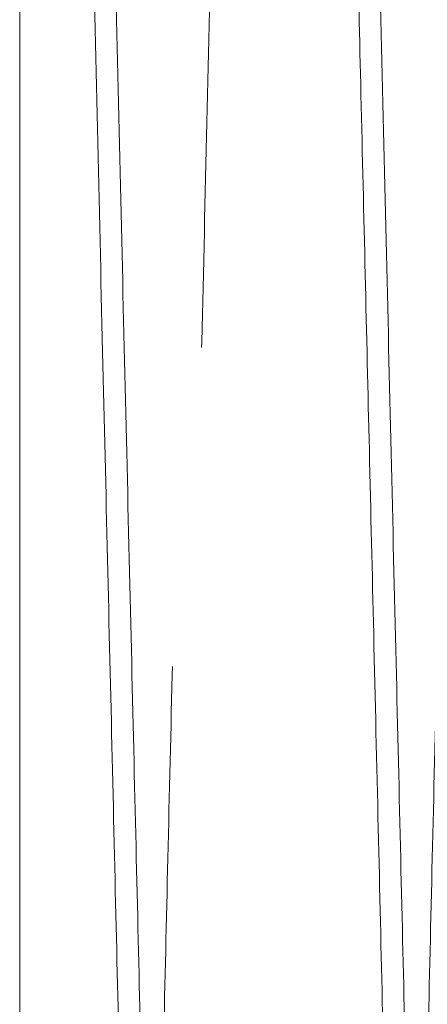
# Model space of a CAD drawing. Units: inches. Extents: x 0.3 to 10.6, y 0.2 to 8.2.
# Drawn here: x 7.4 to 7.4, y 5.1 to 5.1 of the extents above; entities that cross this region are included whole.
import ezdxf

# ---------------------------------------------------------------- set-up
doc = ezdxf.new("R2010")
doc.units = ezdxf.units.IN
doc.header["$MEASUREMENT"] = 0
doc.linetypes.add('HIDDEN', pattern=[0.07500000000000001, 0.05, -0.025])

msp = doc.modelspace()

# ---------------------------------------------------------------- linework, layer by layer
at = {"linetype": 'Continuous', "lineweight": 15}
for points, knots in [([(7.425717050154888, 4.987943201123787), (7.425713202682691, 4.988106729337158), (7.425705791260172, 4.988421735299854), (7.425647809283998, 4.990886009205826), (7.425559189337084, 4.994652069646695), (7.425434472056828, 4.999951451411897), (7.425276264165296, 5.006672697490282), (7.425086117832931, 5.01474905763313), (7.424866480778912, 5.024075694600382), (7.424614980905546, 5.034752307123943), (7.424336044511872, 5.046589864034827), (7.424031965358301, 5.059489974519389), (7.423706246751184, 5.073303081962063), (7.423355600395475, 5.088167595232095), (7.422986811584067, 5.103794870143063), (7.422602829297639, 5.12005925245693), (7.422207331599548, 5.136804489857952), (7.42179675786859, 5.154180796565171), (7.421379109717387, 5.171849108854365), (7.420958066476172, 5.189653796360381), (7.420537165277084, 5.20744552704469), (7.420112820427152, 5.225376026475411), (7.419727880865868, 5.241635532797543), (7.419384616955429, 5.256130377501798), (7.419074748556521, 5.269211917397815), (7.418761497482117, 5.28243312280657), (7.418438484649644, 5.296063175861857), (7.418105578013605, 5.310107554195325), (7.417767385817542, 5.324371693922569), (7.417436147986956, 5.338339546173674), (7.417124664635968, 5.351471894225258), (7.416839751084887, 5.363482040198218), (7.416583474646667, 5.374283504865297), (7.416357358246045, 5.383812668864827), (7.416159868704597, 5.39213459681404), (7.415993561931518, 5.39914196160839), (7.415860649353228, 5.40474190022802), (7.415763724235811, 5.408825407630978), (7.415701442945303, 5.411449267195926), (7.415693637109284, 5.411778115658257), (7.415689718495637, 5.411943201123719)], [0, 0, 0, 0, 0.02856081058653771, 0.0550169628145025, 0.08165815757044918, 0.1085859280308683, 0.1359062381992175, 0.1623862234998268, 0.1890516935006951, 0.2159309746428005, 0.2432508786509439, 0.2697131615061995, 0.2964087241566144, 0.3232942481787516, 0.3506204619597973, 0.3770899052341234, 0.4037444160212275, 0.4306855286284517, 0.4580192139179857, 0.484494535577895, 0.5111550019956083, 0.538102215323243, 0.5654422204598867, 0.585309114329544, 0.6052538283844526, 0.627092598241741, 0.6490348983244577, 0.6728850633610182, 0.6993596002471125, 0.7260193668299254, 0.7529660548908117, 0.7803058034584178, 0.8067739644018312, 0.8334273245602547, 0.8603675573110625, 0.8877007795454978, 0.915231014789348, 0.9429699538222535, 0.9713703033554454, 1, 1, 1, 1]), ([(7.425717050154888, 4.987943201123787), (7.425713202682691, 4.988106729337158), (7.425705791260172, 4.988421735299854), (7.425647809283998, 4.990886009205826), (7.425559189337084, 4.994652069646695), (7.425434472056828, 4.999951451411897), (7.425276264165296, 5.006672697490282), (7.425086117832931, 5.01474905763313), (7.424866480778912, 5.024075694600382), (7.424614980905546, 5.034752307123943), (7.424336044511872, 5.046589864034827), (7.424031965358301, 5.059489974519389), (7.423706246751184, 5.073303081962063), (7.423355600395475, 5.088167595232095), (7.422986811584067, 5.103794870143063), (7.422602829297639, 5.12005925245693), (7.422207331599548, 5.136804489857952), (7.42179675786859, 5.154180796565171), (7.421379109717387, 5.171849108854365), (7.420958066476172, 5.189653796360381), (7.420537165277084, 5.20744552704469), (7.420112820427152, 5.225376026475411), (7.419727880865868, 5.241635532797543), (7.419384616955429, 5.256130377501798), (7.419074748556521, 5.269211917397815), (7.418761497482117, 5.28243312280657), (7.418438484649644, 5.296063175861857), (7.418105578013605, 5.310107554195325), (7.417767385817542, 5.324371693922569), (7.417436147986956, 5.338339546173674), (7.417124664635968, 5.351471894225258), (7.416839751084887, 5.363482040198218), (7.416583474646667, 5.374283504865297), (7.416357358246045, 5.383812668864827), (7.416159868704597, 5.39213459681404), (7.415993561931518, 5.39914196160839), (7.415860649353228, 5.40474190022802), (7.415763724235811, 5.408825407630978), (7.415701442945303, 5.411449267195926), (7.415693637109284, 5.411778115658257), (7.415689718495637, 5.411943201123719)], [0, 0, 0, 0, 0.02856081058653771, 0.0550169628145025, 0.08165815757044918, 0.1085859280308683, 0.1359062381992175, 0.1623862234998268, 0.1890516935006951, 0.2159309746428005, 0.2432508786509439, 0.2697131615061995, 0.2964087241566144, 0.3232942481787516, 0.3506204619597973, 0.3770899052341234, 0.4037444160212275, 0.4306855286284517, 0.4580192139179857, 0.484494535577895, 0.5111550019956083, 0.538102215323243, 0.5654422204598867, 0.585309114329544, 0.6052538283844526, 0.627092598241741, 0.6490348983244577, 0.6728850633610182, 0.6993596002471125, 0.7260193668299254, 0.7529660548908117, 0.7803058034584178, 0.8067739644018312, 0.8334273245602547, 0.8603675573110625, 0.8877007795454978, 0.915231014789348, 0.9429699538222535, 0.9713703033554454, 1, 1, 1, 1]), ([(7.434107632374697, 5.41194320112379), (7.43411145347721, 5.41177967287684), (7.434118814115574, 5.411464666335238), (7.434176398954772, 5.409000384189871), (7.434264412346984, 5.405234302832843), (7.434388276591626, 5.3999348889504), (7.434545357005578, 5.393215585933159), (7.434734078198336, 5.385144627919742), (7.43495217832048, 5.375819666820081), (7.435202018465286, 5.365140859070276), (7.435479230378728, 5.353296143961073), (7.435781075639525, 5.34040368185615), (7.436104583018279, 5.326591432111589), (7.436452869330026, 5.311727529528718), (7.436819428291924, 5.296090848175382), (7.43720087997534, 5.279826439755023), (7.437593795966509, 5.263081118223332), (7.438001709756388, 5.245705048238233), (7.438382741441988, 5.229482133236674), (7.438731282554396, 5.214648951697454), (7.439052813789762, 5.200970194376662), (7.43938545726873, 5.186824003613221), (7.439737112591762, 5.171875084774146), (7.440075478771667, 5.157496778025217), (7.440398972612213, 5.143755467962596), (7.440707030796148, 5.130674052908871), (7.441018481751114, 5.117452891758277), (7.441339668292165, 5.103822913263552), (7.441670726287768, 5.089778597691216), (7.442007077660576, 5.075514518318187), (7.442336550323311, 5.061546719827769), (7.442646408373976, 5.04841442561236), (7.442929866185375, 5.036404317520105), (7.443184858956448, 5.025602876606872), (7.443409863403053, 5.016073724976137), (7.443606397875398, 5.007751808832659), (7.443771912429947, 5.000744447842211), (7.443904199940611, 4.995144507653362), (7.444000673752323, 4.991060996697001), (7.444062667107757, 4.988437135338238), (7.444070436980581, 4.988108286683103), (7.44407433754025, 4.987943201123772)], [0, 0, 0, 0, 0.02856053941550542, 0.05501653026545101, 0.08165756248153652, 0.1085851688160386, 0.1359053128982585, 0.1623612589561658, 0.1890021839974514, 0.2159295655050426, 0.2432493090494099, 0.269711345647785, 0.2963583916563508, 0.3232919370370934, 0.3506179028965973, 0.3770870024208796, 0.4037411678981466, 0.4306819331070146, 0.4580152683347324, 0.477880341501402, 0.4978232086086496, 0.5196598801233594, 0.5416000310490838, 0.5654477683830738, 0.5853143394987057, 0.605258729379365, 0.627097143549429, 0.6490390858327071, 0.6728888609554935, 0.699363017806543, 0.7260224008846282, 0.7529686995957872, 0.780308050454708, 0.8067759118866117, 0.8334289696640614, 0.8603688952351292, 0.8877018034721017, 0.9152317897554015, 0.9429704772394849, 0.9713705666231811, 1, 1, 1, 1]), ([(7.434107632374697, 5.41194320112379), (7.43411145347721, 5.41177967287684), (7.434118814115574, 5.411464666335238), (7.434176398954772, 5.409000384189871), (7.434264412346984, 5.405234302832843), (7.434388276591626, 5.3999348889504), (7.434545357005578, 5.393215585933159), (7.434734078198336, 5.385144627919742), (7.43495217832048, 5.375819666820081), (7.435202018465286, 5.365140859070276), (7.435479230378728, 5.353296143961073), (7.435781075639525, 5.34040368185615), (7.436104583018279, 5.326591432111589), (7.436452869330026, 5.311727529528718), (7.436819428291924, 5.296090848175382), (7.43720087997534, 5.279826439755023), (7.437593795966509, 5.263081118223332), (7.438001709756388, 5.245705048238233), (7.438382741441988, 5.229482133236674), (7.438731282554396, 5.214648951697454), (7.439052813789762, 5.200970194376662), (7.43938545726873, 5.186824003613221), (7.439737112591762, 5.171875084774146), (7.440075478771667, 5.157496778025217), (7.440398972612213, 5.143755467962596), (7.440707030796148, 5.130674052908871), (7.441018481751114, 5.117452891758277), (7.441339668292165, 5.103822913263552), (7.441670726287768, 5.089778597691216), (7.442007077660576, 5.075514518318187), (7.442336550323311, 5.061546719827769), (7.442646408373976, 5.04841442561236), (7.442929866185375, 5.036404317520105), (7.443184858956448, 5.025602876606872), (7.443409863403053, 5.016073724976137), (7.443606397875398, 5.007751808832659), (7.443771912429947, 5.000744447842211), (7.443904199940611, 4.995144507653362), (7.444000673752323, 4.991060996697001), (7.444062667107757, 4.988437135338238), (7.444070436980581, 4.988108286683103), (7.44407433754025, 4.987943201123772)], [0, 0, 0, 0, 0.02856053941550542, 0.05501653026545101, 0.08165756248153652, 0.1085851688160386, 0.1359053128982585, 0.1623612589561658, 0.1890021839974514, 0.2159295655050426, 0.2432493090494099, 0.269711345647785, 0.2963583916563508, 0.3232919370370934, 0.3506179028965973, 0.3770870024208796, 0.4037411678981466, 0.4306819331070146, 0.4580152683347324, 0.477880341501402, 0.4978232086086496, 0.5196598801233594, 0.5416000310490838, 0.5654477683830738, 0.5853143394987057, 0.605258729379365, 0.627097143549429, 0.6490390858327071, 0.6728888609554935, 0.699363017806543, 0.7260224008846282, 0.7529686995957872, 0.780308050454708, 0.8067759118866117, 0.8334289696640614, 0.8603688952351292, 0.8877018034721017, 0.9152317897554015, 0.9429704772394849, 0.9713705666231811, 1, 1, 1, 1]), ([(7.445714068567846, 4.987943201123787), (7.445710221095621, 4.988106729338452), (7.445702809673049, 4.98842173530364), (7.445644827697271, 4.99088600919201), (7.445556207748788, 4.994652069699263), (7.445431490474438, 4.999951451212171), (7.445273329356846, 5.006670710164977), (7.445083311547844, 5.014741611984578), (7.444863715649372, 5.024066504480023), (7.444612166099685, 5.034745229226489), (7.444333062996851, 5.046589860974763), (7.444029165980245, 5.059482244553955), (7.443703469324606, 5.073294425342708), (7.443352839299812, 5.088158252000978), (7.442983829948751, 5.103794872162407), (7.442599848028745, 5.120059238998831), (7.442204348766847, 5.136804542481259), (7.441793781023501, 5.154180596155979), (7.441410299511196, 5.170403511800445), (7.44105954309005, 5.185236711532188), (7.440735989294425, 5.198915505203791), (7.440401278043241, 5.213061737050737), (7.440047465650968, 5.228010703298541), (7.439707054347703, 5.242389062097602), (7.439381634170961, 5.256130428094669), (7.439071767323956, 5.269211902382018), (7.43875851579531, 5.282433126992439), (7.438435503090906, 5.296063174632908), (7.438102596416698, 5.31010755457803), (7.437764404232221, 5.3243716938148), (7.437433166398353, 5.338339546203058), (7.437121683048235, 5.351471894217275), (7.436836769496877, 5.363482040200422), (7.436580493058716, 5.374283504864735), (7.436354376658042, 5.383812668865051), (7.436156887116596, 5.392134596814053), (7.435990580343504, 5.399141961608458), (7.435857667765203, 5.404741900228068), (7.43576074264778, 5.408825407631055), (7.435698461357262, 5.411449267195994), (7.435690655521245, 5.411778115658326), (7.435686736907597, 5.41194320112379)], [0, 0, 0, 0, 0.02856049118866756, 0.05501634755531955, 0.08165724438060477, 0.1085847137055715, 0.13590471834866, 0.1623605292949697, 0.1890013174415951, 0.2159285587852538, 0.2432481572726771, 0.2697101441980339, 0.296357139187083, 0.3232906309119041, 0.3506165391016873, 0.3770856863660574, 0.4037398990736124, 0.4306807103961697, 0.4580140900109597, 0.4778792541365056, 0.4978222124481684, 0.5196589835325675, 0.5415992343874303, 0.5654470801550098, 0.5853137518515757, 0.605258242863129, 0.6270967684957098, 0.6490388231959008, 0.6728887215140945, 0.6993629623332761, 0.7260224307777541, 0.7529688174916025, 0.7803082603165701, 0.8067761252643746, 0.8334291873560873, 0.8603691188320685, 0.8877020353968579, 0.9152319627678352, 0.9429705915939155, 0.9713706235236854, 1, 1, 1, 1]), ([(7.445714068567846, 4.987943201123787), (7.445710221095621, 4.988106729338452), (7.445702809673049, 4.98842173530364), (7.445644827697271, 4.99088600919201), (7.445556207748788, 4.994652069699263), (7.445431490474438, 4.999951451212171), (7.445273329356846, 5.006670710164977), (7.445083311547844, 5.014741611984578), (7.444863715649372, 5.024066504480023), (7.444612166099685, 5.034745229226489), (7.444333062996851, 5.046589860974763), (7.444029165980245, 5.059482244553955), (7.443703469324606, 5.073294425342708), (7.443352839299812, 5.088158252000978), (7.442983829948751, 5.103794872162407), (7.442599848028745, 5.120059238998831), (7.442204348766847, 5.136804542481259), (7.441793781023501, 5.154180596155979), (7.441410299511196, 5.170403511800445), (7.44105954309005, 5.185236711532188), (7.440735989294425, 5.198915505203791), (7.440401278043241, 5.213061737050737), (7.440047465650968, 5.228010703298541), (7.439707054347703, 5.242389062097602), (7.439381634170961, 5.256130428094669), (7.439071767323956, 5.269211902382018), (7.43875851579531, 5.282433126992439), (7.438435503090906, 5.296063174632908), (7.438102596416698, 5.31010755457803), (7.437764404232221, 5.3243716938148), (7.437433166398353, 5.338339546203058), (7.437121683048235, 5.351471894217275), (7.436836769496877, 5.363482040200422), (7.436580493058716, 5.374283504864735), (7.436354376658042, 5.383812668865051), (7.436156887116596, 5.392134596814053), (7.435990580343504, 5.399141961608458), (7.435857667765203, 5.404741900228068), (7.43576074264778, 5.408825407631055), (7.435698461357262, 5.411449267195994), (7.435690655521245, 5.411778115658326), (7.435686736907597, 5.41194320112379)], [0, 0, 0, 0, 0.02856049118866756, 0.05501634755531955, 0.08165724438060477, 0.1085847137055715, 0.13590471834866, 0.1623605292949697, 0.1890013174415951, 0.2159285587852538, 0.2432481572726771, 0.2697101441980339, 0.296357139187083, 0.3232906309119041, 0.3506165391016873, 0.3770856863660574, 0.4037398990736124, 0.4306807103961697, 0.4580140900109597, 0.4778792541365056, 0.4978222124481684, 0.5196589835325675, 0.5415992343874303, 0.5654470801550098, 0.5853137518515757, 0.605258242863129, 0.6270967684957098, 0.6490388231959008, 0.6728887215140945, 0.6993629623332761, 0.7260224307777541, 0.7529688174916025, 0.7803082603165701, 0.8067761252643746, 0.8334291873560873, 0.8603691188320685, 0.8877020353968579, 0.9152319627678352, 0.9429705915939155, 0.9713706235236854, 1, 1, 1, 1]), ([(7.41488376749742, 5.378872248887866), (7.414966555313576, 5.37533313992694), (7.415126057285335, 5.368514565845102), (7.41540056208833, 5.356784490689832), (7.415693205407521, 5.344283624272157), (7.416013810848573, 5.330593667467646), (7.416355716182101, 5.316000347277111), (7.416715903788476, 5.300633488978683), (7.417090990565209, 5.284638244799995), (7.417484472429798, 5.267866485888364), (7.417888306686129, 5.250661881953752), (7.418299827521313, 5.233138395136467), (7.418715058131242, 5.215465525696222), (7.419138085286058, 5.1974696095039), (7.419558977215841, 5.179573231114308), (7.419974630666319, 5.161907892101909), (7.420383231671762, 5.144550069688561), (7.420787612078631, 5.12737904975572), (7.421178880015557, 5.11077182332982), (7.421552558525739, 5.094917378277101), (7.421908196930496, 5.079833783476712), (7.422247985807549, 5.065427295776082), (7.422564124681013, 5.052027742542817), (7.422853295240777, 5.039774664866732), (7.423115467836609, 5.028668315832512), (7.423351940340123, 5.018652900463969), (7.423557156247367, 5.009962979951104), (7.423729230085949, 5.00267762597722), (7.423867860969726, 4.996808950166438), (7.423973952030944, 4.99231823786156), (7.42403802163235, 4.98960643961526), (7.424071742280677, 4.988179234087823), (7.424075457798409, 4.988021979538058), (7.424077319128306, 4.987943201123787)], [0, 0, 0, 0, 0.03483765906826797, 0.06711948171625343, 0.09962709807386134, 0.1324843750000925, 0.1658205886229191, 0.1981023338022132, 0.2306097496177776, 0.2634666384334228, 0.2968022100121726, 0.3289773814448196, 0.3616115420293033, 0.3944788175549223, 0.4278251202083121, 0.4600043998897302, 0.4924071102589867, 0.525514548147342, 0.5588655198013723, 0.5910432484145027, 0.6234444513521522, 0.6565505697616124, 0.6899003066245255, 0.722071459216624, 0.754466069234096, 0.787565552204167, 0.8209086411771856, 0.853187703244604, 0.8856926113826277, 0.918547339854539, 0.9518812780480739, 0.9758943914960096, 1, 1, 1, 1]), ([(7.414883767497353, 4.994993189435991), (7.414883767497354, 4.995161913773631), (7.414883767497355, 4.995481352199701), (7.414883767497348, 4.997941584008112), (7.414883767497374, 5.001631433947705), (7.414883767497361, 5.006813646853227), (7.414883767497385, 5.013373544868378), (7.414883767497345, 5.021207682100663), (7.414883767497354, 5.03026303646898), (7.414883767497378, 5.040635035109574), (7.414883767497357, 5.052150932744309), (7.414883767497378, 5.064651599558737), (7.41488376749738, 5.078090396372355), (7.414883767497352, 5.092563638470799), (7.414883767497396, 5.107818595563585), (7.414883767497357, 5.123660084170218), (7.414883767497387, 5.14004310774834), (7.414883767497384, 5.157062619484), (7.414883767497367, 5.17441215749967), (7.4148837674974, 5.191880167920932), (7.414883767497368, 5.209426735009089), (7.414883767497398, 5.227136527759583), (7.414883767497372, 5.244680484691771), (7.414883767497407, 5.261853070932808), (7.414883767497376, 5.278623173573608), (7.4148837674974, 5.295058466566106), (7.414883767497423, 5.310851536175328), (7.414883767497392, 5.325825983749616), (7.414883767497385, 5.339962963849442), (7.41488376749742, 5.353302692028629), (7.414883767497396, 5.363518923304685), (7.414883767497391, 5.371118596050843), (7.414883767497414, 5.375522897826928), (7.414883767497416, 5.378071104979893), (7.414883767497416, 5.378872248887852)], [0, 0, 0, 0, 0.0357512655512927, 0.0676863110407661, 0.09984316452153533, 0.1326987433610339, 0.1657953288535316, 0.1977301907666311, 0.2298851731328933, 0.2627323473533857, 0.295817801332904, 0.3279224173929663, 0.3602478745607833, 0.3932672671645249, 0.426525337593604, 0.4588456147750879, 0.4913879178500595, 0.5246277135380902, 0.5581073523838611, 0.5906695905910802, 0.6234554324514031, 0.6569435857344991, 0.6906731682516353, 0.723489649022575, 0.756531170314894, 0.7902786022821366, 0.8242682231550374, 0.8573934889910768, 0.8907437822078139, 0.9247924101182011, 0.9590763915776596, 0.9752705331359471, 0.9922251761587962, 1, 1, 1, 1]), ([(7.41488376749742, 5.378872248887866), (7.414966555313576, 5.37533313992694), (7.415126057285335, 5.368514565845102), (7.41540056208833, 5.356784490689832), (7.415693205407521, 5.344283624272157), (7.416013810848573, 5.330593667467646), (7.416355716182101, 5.316000347277111), (7.416715903788476, 5.300633488978683), (7.417090990565209, 5.284638244799995), (7.417484472429798, 5.267866485888364), (7.417888306686129, 5.250661881953752), (7.418299827521313, 5.233138395136467), (7.418715058131242, 5.215465525696222), (7.419138085286058, 5.1974696095039), (7.419558977215841, 5.179573231114308), (7.419974630666319, 5.161907892101909), (7.420383231671762, 5.144550069688561), (7.420787612078631, 5.12737904975572), (7.421178880015557, 5.11077182332982), (7.421552558525739, 5.094917378277101), (7.421908196930496, 5.079833783476712), (7.422247985807549, 5.065427295776082), (7.422564124681013, 5.052027742542817), (7.422853295240777, 5.039774664866732), (7.423115467836609, 5.028668315832512), (7.423351940340123, 5.018652900463969), (7.423557156247367, 5.009962979951104), (7.423729230085949, 5.00267762597722), (7.423867860969726, 4.996808950166438), (7.423973952030944, 4.99231823786156), (7.42403802163235, 4.98960643961526), (7.424071742280677, 4.988179234087823), (7.424075457798409, 4.988021979538058), (7.424077319128306, 4.987943201123787)], [0, 0, 0, 0, 0.03483765906826797, 0.06711948171625343, 0.09962709807386134, 0.1324843750000925, 0.1658205886229191, 0.1981023338022132, 0.2306097496177776, 0.2634666384334228, 0.2968022100121726, 0.3289773814448196, 0.3616115420293033, 0.3944788175549223, 0.4278251202083121, 0.4600043998897302, 0.4924071102589867, 0.525514548147342, 0.5588655198013723, 0.5910432484145027, 0.6234444513521522, 0.6565505697616124, 0.6899003066245255, 0.722071459216624, 0.754466069234096, 0.787565552204167, 0.8209086411771856, 0.853187703244604, 0.8856926113826277, 0.918547339854539, 0.9518812780480739, 0.9758943914960096, 1, 1, 1, 1]), ([(7.414883767497353, 4.994993189435991), (7.414883767497354, 4.995161913773631), (7.414883767497355, 4.995481352199701), (7.414883767497348, 4.997941584008112), (7.414883767497374, 5.001631433947705), (7.414883767497361, 5.006813646853227), (7.414883767497385, 5.013373544868378), (7.414883767497345, 5.021207682100663), (7.414883767497354, 5.03026303646898), (7.414883767497378, 5.040635035109574), (7.414883767497357, 5.052150932744309), (7.414883767497378, 5.064651599558737), (7.41488376749738, 5.078090396372355), (7.414883767497352, 5.092563638470799), (7.414883767497396, 5.107818595563585), (7.414883767497357, 5.123660084170218), (7.414883767497387, 5.14004310774834), (7.414883767497384, 5.157062619484), (7.414883767497367, 5.17441215749967), (7.4148837674974, 5.191880167920932), (7.414883767497368, 5.209426735009089), (7.414883767497398, 5.227136527759583), (7.414883767497372, 5.244680484691771), (7.414883767497407, 5.261853070932808), (7.414883767497376, 5.278623173573608), (7.4148837674974, 5.295058466566106), (7.414883767497423, 5.310851536175328), (7.414883767497392, 5.325825983749616), (7.414883767497385, 5.339962963849442), (7.41488376749742, 5.353302692028629), (7.414883767497396, 5.363518923304685), (7.414883767497391, 5.371118596050843), (7.414883767497414, 5.375522897826928), (7.414883767497416, 5.378071104979893), (7.414883767497416, 5.378872248887852)], [0, 0, 0, 0, 0.0357512655512927, 0.0676863110407661, 0.09984316452153533, 0.1326987433610339, 0.1657953288535316, 0.1977301907666311, 0.2298851731328933, 0.2627323473533857, 0.295817801332904, 0.3279224173929663, 0.3602478745607833, 0.3932672671645249, 0.426525337593604, 0.4588456147750879, 0.4913879178500595, 0.5246277135380902, 0.5581073523838611, 0.5906695905910802, 0.6234554324514031, 0.6569435857344991, 0.6906731682516353, 0.723489649022575, 0.756531170314894, 0.7902786022821366, 0.8242682231550374, 0.8573934889910768, 0.8907437822078139, 0.9247924101182011, 0.9590763915776596, 0.9752705331359471, 0.9922251761587962, 1, 1, 1, 1])]:
    msp.add_open_spline(points, degree=3, knots=knots, dxfattribs=at)
at = {"linetype": 'HIDDEN', "lineweight": 0}
for points, knots in [([(7.424077319128299, 4.987943201123787), (7.424081166600478, 4.988106729337155), (7.424088578022964, 4.988421735299848), (7.424146559999167, 4.990886009205843), (7.424235179946059, 4.994652069646716), (7.424359897226282, 4.999951451411886), (7.424518105117863, 5.006672697490304), (7.424708251450172, 5.014749057633135), (7.424927888504155, 5.024075694600347), (7.425179388377531, 5.034752307124018), (7.425458324771181, 5.046589864034706), (7.425762403924695, 5.059489974519773), (7.426088122531766, 5.073303081960718), (7.42643876888753, 5.088167595237263), (7.426807557698398, 5.103794870123802), (7.427191539986863, 5.120059252526524), (7.427587037677057, 5.136804489594827), (7.427997611437827, 5.154180797564982), (7.428415259476767, 5.171849105114429), (7.428836303126476, 5.189653809864208), (7.429257202795553, 5.207445475971843), (7.429681553452892, 5.225376220524481), (7.430100786465475, 5.243084252543794), (7.430511366979388, 5.260420906494035), (7.430910080742465, 5.277251208391246), (7.431300160479144, 5.293712244773595), (7.431642921104037, 5.308172550043643), (7.431939742917701, 5.320692172675791), (7.432200742051513, 5.331699030151396), (7.432456945112175, 5.342501926145551), (7.432712436573765, 5.353273223291931), (7.432965734815699, 5.363950580240726), (7.433210896162612, 5.374283569204754), (7.433437010621264, 5.383812651375928), (7.433634500691202, 5.392134601596664), (7.433800807319913, 5.399141960309216), (7.433933719937453, 5.404741900579798), (7.434030645044195, 5.408825407534484), (7.434092926337591, 5.411449267220585), (7.434100732173214, 5.411778115666537), (7.434104650786662, 5.411943201123775)], [0, 0, 0, 0, 0.02856081053259624, 0.05501696271056752, 0.08165815741617863, 0.1085859278257295, 0.1359062379424633, 0.1623862231930316, 0.1890516931435114, 0.2159309742348563, 0.2432508781913771, 0.2697131609966236, 0.2964087235965962, 0.3232942475679548, 0.3506204612973627, 0.37708990452167, 0.403744415258412, 0.4306855278147303, 0.4580192130527246, 0.4844945346625674, 0.5111550010299069, 0.5381022143066493, 0.5654422193916525, 0.5919195446966601, 0.6185820782384024, 0.6455314838107656, 0.672873872149278, 0.6927386766963072, 0.7126813094409551, 0.7345178603127858, 0.756457961711324, 0.7803058038735547, 0.8067739647669812, 0.8334273248750281, 0.860367557574906, 0.8877007797576979, 0.9152310149495283, 0.9429699539300083, 0.9713703034095433, 1, 1, 1, 1]), ([(7.424077319128299, 4.987943201123787), (7.424081166600478, 4.988106729337155), (7.424088578022964, 4.988421735299848), (7.424146559999167, 4.990886009205843), (7.424235179946059, 4.994652069646716), (7.424359897226282, 4.999951451411886), (7.424518105117863, 5.006672697490304), (7.424708251450172, 5.014749057633135), (7.424927888504155, 5.024075694600347), (7.425179388377531, 5.034752307124018), (7.425458324771181, 5.046589864034706), (7.425762403924695, 5.059489974519773), (7.426088122531766, 5.073303081960718), (7.42643876888753, 5.088167595237263), (7.426807557698398, 5.103794870123802), (7.427191539986863, 5.120059252526524), (7.427587037677057, 5.136804489594827), (7.427997611437827, 5.154180797564982), (7.428415259476767, 5.171849105114429), (7.428836303126476, 5.189653809864208), (7.429257202795553, 5.207445475971843), (7.429681553452892, 5.225376220524481), (7.430100786465475, 5.243084252543794), (7.430511366979388, 5.260420906494035), (7.430910080742465, 5.277251208391246), (7.431300160479144, 5.293712244773595), (7.431642921104037, 5.308172550043643), (7.431939742917701, 5.320692172675791), (7.432200742051513, 5.331699030151396), (7.432456945112175, 5.342501926145551), (7.432712436573765, 5.353273223291931), (7.432965734815699, 5.363950580240726), (7.433210896162612, 5.374283569204754), (7.433437010621264, 5.383812651375928), (7.433634500691202, 5.392134601596664), (7.433800807319913, 5.399141960309216), (7.433933719937453, 5.404741900579798), (7.434030645044195, 5.408825407534484), (7.434092926337591, 5.411449267220585), (7.434100732173214, 5.411778115666537), (7.434104650786662, 5.411943201123775)], [0, 0, 0, 0, 0.02856081053259624, 0.05501696271056752, 0.08165815741617863, 0.1085859278257295, 0.1359062379424633, 0.1623862231930316, 0.1890516931435114, 0.2159309742348563, 0.2432508781913771, 0.2697131609966236, 0.2964087235965962, 0.3232942475679548, 0.3506204612973627, 0.37708990452167, 0.403744415258412, 0.4306855278147303, 0.4580192130527246, 0.4844945346625674, 0.5111550010299069, 0.5381022143066493, 0.5654422193916525, 0.5919195446966601, 0.6185820782384024, 0.6455314838107656, 0.672873872149278, 0.6927386766963072, 0.7126813094409551, 0.7345178603127858, 0.756457961711324, 0.7803058038735547, 0.8067739647669812, 0.8334273248750281, 0.860367557574906, 0.8877007797576979, 0.9152310149495283, 0.9429699539300083, 0.9713703034095433, 1, 1, 1, 1]), ([(7.435683755320532, 5.41194320112379), (7.435679933976101, 5.411779662524468), (7.435672569675556, 5.411464499257213), (7.435614933825499, 5.408998034164387), (7.435526874528446, 5.405229989013331), (7.435403017165462, 5.399930870630059), (7.435245984219999, 5.393213598142867), (7.435057135392528, 5.385137182290248), (7.434838994387665, 5.375810476541938), (7.434589203577702, 5.365133781081171), (7.43431215724477, 5.353296140898771), (7.434010131075583, 5.340395951797928), (7.433686601884384, 5.32658277538844), (7.433338299335752, 5.311718186179164), (7.432971959451426, 5.29609085021409), (7.43259050740166, 5.279826426227038), (7.43219759297248, 5.263081171111222), (7.431789673202051, 5.245704846823901), (7.431374693336177, 5.228036543084081), (7.430956304702981, 5.210231864292241), (7.430538021747857, 5.192440247845269), (7.43011626787607, 5.174509557749156), (7.429699556568329, 5.156801593693523), (7.429291400555948, 5.139464996620254), (7.428894998436699, 5.122634828365191), (7.428507129101245, 5.106173664543896), (7.428135911857753, 5.09042534265669), (7.427784311987656, 5.075514601206351), (7.427454836839197, 5.061546697223477), (7.427144979473398, 5.048414432072388), (7.426861521446259, 5.036404314826216), (7.426606375674359, 5.025596392836212), (7.4263813969005, 5.016068330497846), (7.426184892143196, 5.007747673516256), (7.42601947523521, 5.000744446572222), (7.425887187762592, 4.995144507997168), (7.42579071394056, 4.991060996602624), (7.425728720587894, 4.988437135362285), (7.425720950714723, 4.988108286691149), (7.425717050154881, 4.987943201123787)], [0, 0, 0, 0, 0.02856117835490391, 0.05504164964333109, 0.0817076722659323, 0.1085875991067811, 0.1359083543790129, 0.1623887713226756, 0.1890546768331136, 0.2159343983247375, 0.2432547530501515, 0.2697173816414614, 0.2964132944195571, 0.3232991724609802, 0.3506257496407399, 0.37709544131594, 0.4037502030843456, 0.4306915709960236, 0.4580255177088406, 0.4845010143394327, 0.5111616572122873, 0.5381090492364858, 0.5654492360398017, 0.5919267236352348, 0.6185894201831269, 0.6455389894924137, 0.6728815422526822, 0.6993562913678077, 0.7260162708537532, 0.7529631723914886, 0.7803031348701062, 0.8067715884252572, 0.8334735738787725, 0.8603657714911073, 0.8876992912036403, 0.9152298933714188, 0.9429692014089186, 0.9713699261425236, 1, 1, 1, 1]), ([(7.435683755320532, 5.41194320112379), (7.435679933976101, 5.411779662524468), (7.435672569675556, 5.411464499257213), (7.435614933825499, 5.408998034164387), (7.435526874528446, 5.405229989013331), (7.435403017165462, 5.399930870630059), (7.435245984219999, 5.393213598142867), (7.435057135392528, 5.385137182290248), (7.434838994387665, 5.375810476541938), (7.434589203577702, 5.365133781081171), (7.43431215724477, 5.353296140898771), (7.434010131075583, 5.340395951797928), (7.433686601884384, 5.32658277538844), (7.433338299335752, 5.311718186179164), (7.432971959451426, 5.29609085021409), (7.43259050740166, 5.279826426227038), (7.43219759297248, 5.263081171111222), (7.431789673202051, 5.245704846823901), (7.431374693336177, 5.228036543084081), (7.430956304702981, 5.210231864292241), (7.430538021747857, 5.192440247845269), (7.43011626787607, 5.174509557749156), (7.429699556568329, 5.156801593693523), (7.429291400555948, 5.139464996620254), (7.428894998436699, 5.122634828365191), (7.428507129101245, 5.106173664543896), (7.428135911857753, 5.09042534265669), (7.427784311987656, 5.075514601206351), (7.427454836839197, 5.061546697223477), (7.427144979473398, 5.048414432072388), (7.426861521446259, 5.036404314826216), (7.426606375674359, 5.025596392836212), (7.4263813969005, 5.016068330497846), (7.426184892143196, 5.007747673516256), (7.42601947523521, 5.000744446572222), (7.425887187762592, 4.995144507997168), (7.42579071394056, 4.991060996602624), (7.425728720587894, 4.988437135362285), (7.425720950714723, 4.988108286691149), (7.425717050154881, 4.987943201123787)], [0, 0, 0, 0, 0.02856117835490391, 0.05504164964333109, 0.0817076722659323, 0.1085875991067811, 0.1359083543790129, 0.1623887713226756, 0.1890546768331136, 0.2159343983247375, 0.2432547530501515, 0.2697173816414614, 0.2964132944195571, 0.3232991724609802, 0.3506257496407399, 0.37709544131594, 0.4037502030843456, 0.4306915709960236, 0.4580255177088406, 0.4845010143394327, 0.5111616572122873, 0.5381090492364858, 0.5654492360398017, 0.5919267236352348, 0.6185894201831269, 0.6455389894924137, 0.6728815422526822, 0.6993562913678077, 0.7260162708537532, 0.7529631723914886, 0.7803031348701062, 0.8067715884252572, 0.8334735738787725, 0.8603657714911073, 0.8876992912036403, 0.9152298933714188, 0.9429692014089186, 0.9713699261425236, 1, 1, 1, 1]), ([(7.444074337540243, 4.987943201123787), (7.444078185256033, 4.988106739690801), (7.444085600366004, 4.988421902381003), (7.444143633704404, 4.990888359205141), (7.444232299873613, 4.994656383490931), (7.444357010217908, 4.999955469504086), (7.444515123540234, 5.006672697930062), (7.444705269859451, 5.014749057515965), (7.444924906916947, 5.024075694632105), (7.445176406789404, 5.034752307115292), (7.445455343183322, 5.046589864036986), (7.445759422336841, 5.059489974519132), (7.446085140943947, 5.073303081960866), (7.446435787299748, 5.088167595237199), (7.446804576110647, 5.103794870123725), (7.447188558399173, 5.120059252526802), (7.447584056089365, 5.136804489593666), (7.447994629850317, 5.154180797569372), (7.448412277888806, 5.171849105097902), (7.448833321540347, 5.189653809923741), (7.44925422120272, 5.207445475746536), (7.449678571885732, 5.225376221380391), (7.450097804802159, 5.24308424934206), (7.450508385666046, 5.260420918052314), (7.450907098118692, 5.277251164676018), (7.451297182829771, 5.293712410868676), (7.451670475756968, 5.309460805959881), (7.452023999910584, 5.324371610926121), (7.452355240244678, 5.338339568807504), (7.452666722905965, 5.351471887757233), (7.452951636674177, 5.363482042894294), (7.453208066884069, 5.374289988676731), (7.453434157463927, 5.38381806337915), (7.453631617135223, 5.392138732157312), (7.453797825793806, 5.399141962878513), (7.453930738333848, 5.404741899884212), (7.454027663461658, 5.408825407725478), (7.454089944749351, 5.411449267171893), (7.454097750585749, 5.411778115650263), (7.454101669199586, 5.411943201123775)], [0, 0, 0, 0, 0.0285611301309101, 0.05504146680223521, 0.08170735389738124, 0.1085871440010131, 0.1359077598347528, 0.1623880413990033, 0.1890538097387642, 0.2159333916119438, 0.2432536012809241, 0.269716180201754, 0.296412041527759, 0.323297866350795, 0.3506243858633007, 0.3770941252833491, 0.4037489342867474, 0.4306903483167953, 0.4580243394214262, 0.4844999572927885, 0.5111607219934179, 0.5381082368121769, 0.5654485478345959, 0.5919261694235464, 0.6185890013217281, 0.6455387084606434, 0.6728814027632051, 0.6993562358519947, 0.7260163007098972, 0.7529632902559784, 0.780303344706458, 0.8067718017812381, 0.8334737918143735, 0.8603659950738949, 0.8876995231181736, 0.9152300663760897, 0.9429693157580842, 0.9713699830403707, 1, 1, 1, 1]), ([(7.444074337540243, 4.987943201123787), (7.444078185256033, 4.988106739690801), (7.444085600366004, 4.988421902381003), (7.444143633704404, 4.990888359205141), (7.444232299873613, 4.994656383490931), (7.444357010217908, 4.999955469504086), (7.444515123540234, 5.006672697930062), (7.444705269859451, 5.014749057515965), (7.444924906916947, 5.024075694632105), (7.445176406789404, 5.034752307115292), (7.445455343183322, 5.046589864036986), (7.445759422336841, 5.059489974519132), (7.446085140943947, 5.073303081960866), (7.446435787299748, 5.088167595237199), (7.446804576110647, 5.103794870123725), (7.447188558399173, 5.120059252526802), (7.447584056089365, 5.136804489593666), (7.447994629850317, 5.154180797569372), (7.448412277888806, 5.171849105097902), (7.448833321540347, 5.189653809923741), (7.44925422120272, 5.207445475746536), (7.449678571885732, 5.225376221380391), (7.450097804802159, 5.24308424934206), (7.450508385666046, 5.260420918052314), (7.450907098118692, 5.277251164676018), (7.451297182829771, 5.293712410868676), (7.451670475756968, 5.309460805959881), (7.452023999910584, 5.324371610926121), (7.452355240244678, 5.338339568807504), (7.452666722905965, 5.351471887757233), (7.452951636674177, 5.363482042894294), (7.453208066884069, 5.374289988676731), (7.453434157463927, 5.38381806337915), (7.453631617135223, 5.392138732157312), (7.453797825793806, 5.399141962878513), (7.453930738333848, 5.404741899884212), (7.454027663461658, 5.408825407725478), (7.454089944749351, 5.411449267171893), (7.454097750585749, 5.411778115650263), (7.454101669199586, 5.411943201123775)], [0, 0, 0, 0, 0.0285611301309101, 0.05504146680223521, 0.08170735389738124, 0.1085871440010131, 0.1359077598347528, 0.1623880413990033, 0.1890538097387642, 0.2159333916119438, 0.2432536012809241, 0.269716180201754, 0.296412041527759, 0.323297866350795, 0.3506243858633007, 0.3770941252833491, 0.4037489342867474, 0.4306903483167953, 0.4580243394214262, 0.4844999572927885, 0.5111607219934179, 0.5381082368121769, 0.5654485478345959, 0.5919261694235464, 0.6185890013217281, 0.6455387084606434, 0.6728814027632051, 0.6993562358519947, 0.7260163007098972, 0.7529632902559784, 0.780303344706458, 0.8067718017812381, 0.8334737918143735, 0.8603659950738949, 0.8876995231181736, 0.9152300663760897, 0.9429693157580842, 0.9713699830403707, 1, 1, 1, 1])]:
    msp.add_open_spline(points, degree=3, knots=knots, dxfattribs=at)

doc.saveas('drawing.dxf')
